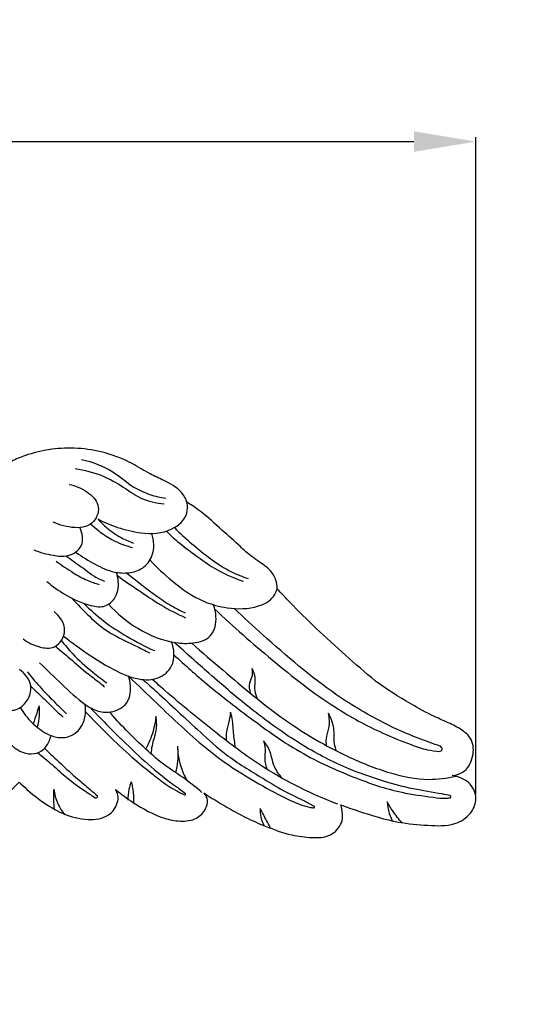
# Model space of a CAD drawing. Units: millimetres. Extents: x -5 to 735, y -4 to 1339.
# Drawn here: x 355 to 411, y 1151 to 1263 of the extents above; entities that cross this region are included whole.
import ezdxf

# ---------------------------------------------------------------- set-up
doc = ezdxf.new("R2010")
doc.units = ezdxf.units.MM
doc.layers.add('Default', color=7, linetype='Continuous', true_color=0xffffff)
doc.styles.add('Arial', font='arial.ttf')
doc.dimstyles.new('Default', dxfattribs={"dimtxt": 10, "dimasz": 7, "dimexe": 0.5, "dimexo": 0.5, "dimgap": 0.25, "dimtad": 1, "dimtoh": 1, "dimdec": 0, "dimzin": 1, "dimdsep": 46, "dimtxsty": 'Arial', "dimcen": 0.5, "dimazin": 0, "dimtfac": 1, "dimtdec": 4, "dimtix": 1, "dimtmove": 1, "dimatfit": 3, "dimfxl": 0, "dimtolj": 1, "dimtzin": 1, "dimarcsym": 0})

# ---------------------------------------------------------------- blocks, each defined once
blk = doc.blocks.new('*D468')
at = {"layer": 'Default', "color": 0, "lineweight": -2, "transparency": 16777216}
for p, q in [((246.1, 1175.22), (246.1, 1249.47)), ((406.47, 1175.08), (406.47, 1249.47)), ((253.1, 1248.97), (399.47, 1248.97))]:
    blk.add_line(p, q, dxfattribs=at)
at = {"layer": 'Default', "color": 0, "transparency": 16777216}
for points in [[(253.1, 1250.14), (253.1, 1247.81), (246.1, 1248.97)], [(399.47, 1250.14), (399.47, 1247.81), (406.47, 1248.97)]]:
    blk.add_solid(points, dxfattribs=at)
at = {"layer": 'Defpoints', "color": 0, "transparency": 16777216}
for p in [(406.47, 1248.97), (246.1, 1174.72), (406.47, 1174.58)]:
    blk.add_point(p, dxfattribs=at)
at = {"layer": 'Default', "color": 0, "transparency": 16777216, "insert": (326.29, 1254.33), "char_height": 10, "attachment_point": 5, "style": 'Arial'}
blk.add_mtext('\\A1;160', dxfattribs=at)

msp = doc.modelspace()

# ---------------------------------------------------------------- linework, layer by layer
at = {"layer": 'Default'}
for points, degree, knots in [([(0, 0.8), (365, 0.8), (730, 0.8), (730, 660.8), (730, 1320.8), (365, 1320.8), (0, 1320.8), (0, 660.8), (0, 0.8)], 2, [0, 0, 0, 1, 1, 2, 2, 3, 3, 4, 4, 4]), ([(338.78, 1161.37), (339.32, 1161.33), (341.1, 1161.31), (343.62, 1162.16), (346.06, 1164.02), (347.31, 1166.1), (347.45, 1168.18), (347.13, 1169.19), (346.9, 1169.65), (347.47, 1170.12), (348.71, 1171.14), (350.8, 1172.72), (352.77, 1174.6), (354.14, 1175.87), (354.75, 1176.45), (355.31, 1175.9), (356.85, 1174.57), (359.38, 1172.85), (362.32, 1172.09), (364.8, 1172.4), (365.88, 1173.82), (365.99, 1174.94), (365.78, 1175.44), (365.65, 1175.64), (366.28, 1175.1), (368.02, 1173.85), (370.48, 1172.49), (372.98, 1171.96), (374.81, 1172.16), (375.86, 1173.27), (376.21, 1174.41), (375.87, 1175.01), (375.68, 1175.24), (375.99, 1175.03), (376.92, 1174.43), (378.5, 1173.5), (380.48, 1172.4), (382.83, 1171.37), (385.33, 1170.47), (387.8, 1170.14), (389.99, 1170.21), (391.57, 1171.82), (391.39, 1173.27), (391.16, 1173.9), (391.83, 1173.65), (393.99, 1172.91), (397.26, 1171.89), (400.94, 1171.57), (403.85, 1171.44), (405.89, 1172.69), (406.66, 1174.4), (406.11, 1176.42), (404.64, 1177.09), (403.79, 1177.23), (404.2, 1177.26), (405.36, 1177.55), (406.29, 1179.27), (406.22, 1181.19), (404.99, 1182.4), (403.5, 1183.14), (401.45, 1184.03), (398.58, 1185.56), (396.39, 1186.98), (395.11, 1187.91), (392.8, 1189.82), (389.51, 1192.75), (385.89, 1196.32), (384.44, 1197.84), (383.96, 1198.34), (383.98, 1198.68), (383.89, 1199.47), (383.11, 1200.62), (381.96, 1201.38), (380.72, 1202.24), (379.34, 1203.59), (377.35, 1205.28), (375.51, 1207.03), (374.19, 1207.88), (373.75, 1208.15), (373.62, 1208.53), (373.22, 1209.28), (372.23, 1210.05), (370.98, 1210.69), (369.37, 1211.42), (367.16, 1212.83), (364.27, 1213.92), (361.04, 1214.36), (358.12, 1214.19), (355.74, 1213.59), (354.04, 1212.91), (352.82, 1212.18), (352.19, 1211.62), (351.85, 1211.26), (351.74, 1211.68), (351.43, 1212.45), (350.96, 1213.14), (350.71, 1213.44), (350.7, 1213.51), (350.66, 1214.03), (350.42, 1214.9), (349.84, 1215.79), (349.38, 1216.21), (349.18, 1216.37), (349.11, 1216.73), (348.98, 1217.37), (348.83, 1218), (348.76, 1218.27), (348.75, 1218.67), (348.7, 1220.21), (348.48, 1222.71), (348.01, 1225.49), (346.52, 1228.47), (345, 1230.3), (343.75, 1231.36), (342.94, 1232.22), (340.07, 1234.66), (334.27, 1237.22), (329.21, 1237.95), (326.73, 1237.95), (324.93, 1237.97), (321.37, 1237.69), (316.97, 1236), (311.7, 1234.1), (307.52, 1229.22), (304.22, 1222.86), (303.71, 1217.12), (303.94, 1213.77), (304.01, 1212.59), (303.61, 1212.27), (302.89, 1211.45), (302.58, 1209.69), (302.71, 1208.44), (302.91, 1207.77), (302.55, 1208.76), (301.34, 1210.94), (297.98, 1213.53), (293.66, 1214.36), (289.87, 1214.24), (287.06, 1213.47), (284.44, 1212.26), (282.38, 1211.01), (280.46, 1210.13), (279.39, 1209.38), (278.98, 1208.58), (278.85, 1208.18), (278.62, 1208.04), (278.02, 1207.64), (276.86, 1206.8), (275.45, 1205.56), (273.82, 1204.06), (272.32, 1202.62), (270.76, 1201.48), (269.42, 1200.58), (268.68, 1199.43), (268.64, 1198.69), (268.66, 1198.42), (268.13, 1197.83), (267.03, 1196.64), (264.47, 1194.15), (262.45, 1192.21), (261.02, 1190.89)], 3, [1369.831017, 1369.831017, 1369.831017, 1369.831017, 1372.930414, 1380.150133, 1384.708999, 1390.617139, 1393.634027, 1396.631673, 1396.631673, 1396.631673, 1400.964928, 1405.928975, 1411.873894, 1416.793469, 1416.793469, 1416.793469, 1421.391529, 1428.64136, 1434.301938, 1438.846543, 1442.103529, 1443.797626, 1445.170916, 1445.170916, 1445.170916, 1449.985331, 1457.629369, 1461.193014, 1464.804795, 1467.666249, 1469.589384, 1471.343291, 1471.343291, 1471.343291, 1473.515734, 1477.794819, 1481.987808, 1486.640086, 1492.74318, 1497.2456, 1501.212048, 1504.917466, 1508.848894, 1508.848894, 1508.848894, 1512.989184, 1522.10331, 1528.589184, 1534.493585, 1538.570048, 1541.620096, 1544.805424, 1549.770294, 1549.770294, 1549.770294, 1552.14895, 1556.293039, 1560.01752, 1562.531277, 1565.889526, 1569.643836, 1575.526742, 1584.767495, 1584.767495, 1584.767495, 1602.167751, 1610.37131, 1614.390313, 1614.390313, 1614.390313, 1616.340367, 1618.899218, 1622.214069, 1624.269935, 1627.713752, 1633.348793, 1639.485044, 1642.455645, 1642.455645, 1642.455645, 1644.811899, 1647.299276, 1649.589114, 1652.988219, 1657.516617, 1664.799542, 1670.719864, 1676.349785, 1681.604642, 1684.941601, 1686.946691, 1689.819258, 1689.819258, 1689.819258, 1692.380632, 1694.638854, 1694.638854, 1694.638854, 1695.091142, 1697.649331, 1699.780406, 1701.242284, 1701.242284, 1701.242284, 1703.387938, 1705.036959, 1705.036959, 1705.036959, 1707.381356, 1713.979779, 1719.725343, 1723.703325, 1733.262451, 1733.262451, 1733.262451, 1740.122016, 1754.999149, 1769.393812, 1769.393812, 1769.393812, 1779.855595, 1789.76086, 1796.714051, 1812.109154, 1825.428009, 1838.155272, 1845.065034, 1845.065034, 1845.065034, 1848.025205, 1851.143042, 1855.222851, 1855.222851, 1855.222851, 1861.35184, 1869.478277, 1878.986366, 1886.279261, 1891.355529, 1895.747506, 1903.013286, 1905.337167, 1908.013116, 1910.424338, 1910.424338, 1910.424338, 1912.006711, 1914.619024, 1918.714726, 1922.975496, 1927.48641, 1930.807805, 1934.190976, 1936.825667, 1938.410375, 1938.410375, 1938.410375, 1942.986483, 1947.848374, 1959.235764, 1959.235764, 1959.235764, 1959.235764]), ([(361.79, 1213), (363.04, 1212.69), (365.24, 1211.94), (367.4, 1209.91), (369.49, 1208.99), (370.73, 1208.69), (371.34, 1208.6)], 3, [0, 0, 0, 0, 7.44142, 13.133901, 16.996004, 20.548801, 20.548801, 20.548801, 20.548801]), ([(361.06, 1211.96), (362.12, 1211.81), (364.06, 1211.31), (366.47, 1209.97), (368.55, 1208.41), (370.27, 1208.05), (371.18, 1207.98)], 3, [0, 0, 0, 0, 6.23097, 11.404068, 15.962377, 21.240744, 21.240744, 21.240744, 21.240744]), ([(360.41, 1210.16), (361.12, 1210.03), (362.37, 1209.47), (364.03, 1207.98), (363.08, 1204.64), (360, 1205.29), (358.6, 1205.88)], 3, [0, 0, 0, 0, 4.149072, 7.973792, 11.704327, 20.546944, 20.546944, 20.546944, 20.546944]), ([(363.64, 1206.26), (364.36, 1205.88), (365.95, 1205.21), (368.76, 1204.53), (371.79, 1204.61), (373.85, 1206.44), (373.83, 1207.74), (373.75, 1208.15)], 3, [0, 0, 0, 0, 4.722119, 9.988863, 16.789958, 21.565239, 23.979585, 23.979585, 23.979585, 23.979585]), ([(363.64, 1206.26), (363.96, 1205.89), (364.77, 1205.1), (366.15, 1204.17), (367.21, 1203.7), (367.7, 1203.53)], 3, [0, 0, 0, 0, 2.825588, 6.585798, 9.569744, 9.569744, 9.569744, 9.569744]), ([(356.41, 1202.77), (357.09, 1202.46), (358.38, 1202.14), (360.33, 1201.91), (362.2, 1203.12), (361.89, 1204.65), (361.6, 1205.28)], 3, [0, 0, 0, 0, 4.354727, 7.650983, 11.239803, 15.25914, 15.25914, 15.25914, 15.25914]), ([(362.85, 1205.68), (363.14, 1205.41), (363.89, 1204.77), (365.41, 1203.75), (366.76, 1203.24), (367.57, 1203.03)], 3, [0, 0, 0, 0, 2.301068, 5.730083, 10.585451, 10.585451, 10.585451, 10.585451]), ([(371.41, 1204.87), (371.82, 1204.47), (372.84, 1203.53), (374.79, 1202.09), (377.15, 1200.37), (379.12, 1199.55), (380.13, 1199.22)], 3, [0, 0, 0, 0, 3.356352, 8.026087, 14.107744, 20.288153, 20.288153, 20.288153, 20.288153]), ([(372.32, 1205.28), (372.96, 1204.65), (374.3, 1203.42), (376.43, 1201.7), (378.54, 1200.31), (380.03, 1199.72), (380.67, 1199.52)], 3, [0, 0, 0, 0, 5.212445, 10.590275, 15.913473, 19.827433, 19.827433, 19.827433, 19.827433]), ([(361.19, 1202.46), (361.86, 1201.97), (363.27, 1201.14), (365.26, 1200.18), (367.17, 1200.08), (368.83, 1200.57), (370.13, 1202.25), (370.02, 1203.82), (369.75, 1204.62)], 3, [0, 0, 0, 0, 4.874916, 9.47856, 12.640579, 15.774132, 19.177542, 24.132277, 24.132277, 24.132277, 24.132277]), ([(358.93, 1201.48), (359.55, 1201.01), (360.7, 1200.25), (362.31, 1199.32), (363.34, 1198.97), (363.8, 1198.85)], 3, [0, 0, 0, 0, 4.51565, 8.030899, 10.777564, 10.777564, 10.777564, 10.777564]), ([(360.02, 1202.07), (360.6, 1201.66), (361.84, 1200.84), (363.21, 1199.72), (364.17, 1199.31), (364.41, 1199.22)], 3, [0, 0, 0, 0, 4.148361, 8.642602, 10.17457, 10.17457, 10.17457, 10.17457]), ([(369.54, 1201.62), (370.32, 1200.77), (372.24, 1199.02), (375.13, 1196.93), (378.58, 1196.04), (381.37, 1196.04), (383.45, 1197.1), (383.87, 1198.03), (383.96, 1198.34)], 3, [0, 0, 0, 0, 6.719079, 15.141992, 20.313562, 27.153172, 31.048148, 32.929586, 32.929586, 32.929586, 32.929586]), ([(357.88, 1199.18), (358.52, 1198.62), (360.09, 1197.52), (362.29, 1196.49), (364.45, 1196.18), (365.84, 1197.34), (366.07, 1198.89), (365.87, 1199.88), (365.75, 1200.21)], 3, [0, 0, 0, 0, 4.919466, 11.056671, 14.215731, 16.798916, 20.639662, 22.689906, 22.689906, 22.689906, 22.689906]), ([(365.86, 1199.84), (366.66, 1199.28), (368.29, 1198.17), (370.79, 1196.45), (372.63, 1195.51), (373.59, 1195.07)], 3, [0, 0, 0, 0, 5.661472, 11.469916, 17.619937, 17.619937, 17.619937, 17.619937]), ([(366.91, 1200.15), (367.37, 1199.78), (368.55, 1198.87), (370.27, 1197.51), (372.03, 1196.37), (373.1, 1195.83), (373.55, 1195.63)], 3, [0, 0, 0, 0, 3.454028, 8.644262, 12.750007, 15.608106, 15.608106, 15.608106, 15.608106]), ([(360.72, 1197.27), (361.19, 1196.75), (362.34, 1195.57), (364.52, 1193.45), (367.24, 1192.26), (369, 1191.36), (369.54, 1191.09)], 3, [0, 0, 0, 0, 4.124054, 9.589807, 17.562622, 21.088717, 21.088717, 21.088717, 21.088717]), ([(362.07, 1196.69), (362.77, 1195.99), (364.31, 1194.61), (367.03, 1192.87), (369, 1191.83), (370.06, 1191.35)], 3, [0, 0, 0, 0, 5.787533, 11.994969, 18.714484, 18.714484, 18.714484, 18.714484]), ([(364.85, 1196.62), (365.8, 1195.55), (368.12, 1193.63), (371.61, 1192.23), (374.48, 1192.11), (376.75, 1192.77), (377.18, 1194.94), (376.91, 1196.11), (376.75, 1196.51)], 3, [0, 0, 0, 0, 8.34415, 17.306535, 21.085638, 25.141424, 29.617351, 32.174103, 32.174103, 32.174103, 32.174103]), ([(376.91, 1196.04), (379, 1194.05), (383.43, 1190.21), (389.64, 1185.28), (395.1, 1182.31), (398.65, 1180.87), (400.79, 1180.12), (401.9, 1179.98), (402.36, 1179.95)], 3, [0, 0, 0, 0, 16.776623, 34.154389, 45.978852, 52.680624, 56.438971, 59.103641, 59.103641, 59.103641, 59.103641]), ([(402.49, 1180.53), (402.05, 1180.67), (399.96, 1181.39), (395.91, 1183.09), (389.42, 1186.95), (383.91, 1191.7), (380.17, 1195.11), (379.11, 1196.12)], 3, [0, 0, 0, 0, 2.680216, 12.824625, 25.440884, 46.402034, 54.942696, 54.942696, 54.942696, 54.942696]), ([(355.19, 1192.7), (355.72, 1192.26), (356.86, 1191.71), (359.02, 1191.48), (360.42, 1193.81), (359.31, 1195.25), (358.7, 1195.78)], 3, [0, 0, 0, 0, 4.030672, 7.254688, 11.535479, 16.252572, 16.252572, 16.252572, 16.252572]), ([(359.51, 1192.5), (359.91, 1191.99), (360.99, 1190.69), (362.77, 1189.14), (364.11, 1188.09), (364.65, 1187.71)], 3, [0, 0, 0, 0, 3.763018, 9.829064, 13.680223, 13.680223, 13.680223, 13.680223]), ([(359.76, 1193), (360.5, 1192.42), (362.33, 1191.08), (365.1, 1189.31), (367.95, 1188.02), (370.51, 1188.01), (372.49, 1189.68), (372.31, 1191.53), (371.98, 1192.4)], 3, [0, 0, 0, 0, 5.470143, 13.146115, 19.15904, 23.397232, 27.300837, 32.708663, 32.708663, 32.708663, 32.708663]), ([(358.84, 1191.85), (359.38, 1191.39), (360.63, 1190.36), (362.29, 1188.87), (363.68, 1187.89), (364.27, 1187.38), (364.4, 1187.26)], 3, [0, 0, 0, 0, 4.121993, 9.436138, 12.972844, 13.982417, 13.982417, 13.982417, 13.982417]), ([(403.56, 1174.97), (403.25, 1175.02), (401.86, 1175.27), (399.35, 1175.64), (395.7, 1176.64), (391.33, 1178.14), (386.33, 1180.83), (381.2, 1184.49), (376.57, 1188.48), (373.62, 1191.1), (372.33, 1192.28)], 3, [0, 0, 0, 0, 1.781664, 8.192272, 14.733799, 23.726956, 34.957059, 47.550489, 60.334615, 70.500108, 70.500108, 70.500108, 70.500108]), ([(374.28, 1192.2), (375.45, 1191.16), (378.93, 1188.2), (384.5, 1183.48), (390.97, 1179.67), (396.48, 1177.47), (400.69, 1176.58), (403.2, 1176.91), (404.2, 1177.14)], 3, [0, 0, 0, 0, 9.129773, 26.61098, 42.382289, 52.501354, 61.017987, 66.981586, 66.981586, 66.981586, 66.981586]), ([(372.27, 1190.88), (373.51, 1189.72), (376.41, 1187.16), (381.05, 1183.59), (386.41, 1179.76), (392.14, 1177.12), (397.38, 1175.32), (400.93, 1174.85), (402.78, 1174.6), (403.43, 1174.67), (403.6, 1174.7)], 3, [0, 0, 0, 0, 9.850055, 22.53364, 34.059257, 48.037919, 59.030749, 66.020904, 68.820538, 69.811599, 69.811599, 69.811599, 69.811599]), ([(350.72, 1186.25), (351.2, 1185.63), (352.34, 1184.74), (354.39, 1184.42), (355.77, 1185.62), (356.39, 1187.56), (355.38, 1188.78), (354.76, 1189.22)], 3, [0, 0, 0, 0, 4.609072, 8.074346, 10.984839, 14.46914, 18.881952, 18.881952, 18.881952, 18.881952]), ([(357.05, 1189.98), (357.87, 1189.15), (359.58, 1187.56), (361.65, 1185.55), (363.63, 1184.39), (365.39, 1184.3), (367.53, 1185.46), (367.45, 1187.51), (367.14, 1188.49)], 3, [0, 0, 0, 0, 6.776838, 13.562164, 16.79222, 19.834287, 23.483614, 29.49666, 29.49666, 29.49666, 29.49666]), ([(380.99, 1186.49), (380.86, 1186.88), (380.71, 1187.64), (381.25, 1188.51), (381.18, 1189.09), (381.12, 1189.33)], 3, [0, 0, 0, 0, 2.396669, 4.193716, 5.651034, 5.651034, 5.651034, 5.651034]), ([(381.12, 1189.33), (381.27, 1189.01), (381.58, 1188.19), (381.28, 1186.99), (381.58, 1186.2), (381.71, 1185.91)], 3, [0, 0, 0, 0, 2.066802, 4.976911, 6.84237, 6.84237, 6.84237, 6.84237]), ([(355.66, 1188.95), (356.18, 1188.3), (357.2, 1187.09), (358.73, 1185.54), (359.69, 1184.61), (360.11, 1184.21)], 3, [0, 0, 0, 0, 4.817635, 9.26081, 12.6296, 12.6296, 12.6296, 12.6296]), ([(367.15, 1188.45), (368.21, 1187.41), (371.07, 1184.7), (374.84, 1181.07), (378.77, 1178.12), (382.03, 1176.19), (384.88, 1174.62), (387.01, 1173.71), (387.97, 1173.57), (388.14, 1173.55)], 3, [0, 0, 0, 0, 8.666951, 22.899717, 30.42918, 37.198854, 44.845727, 49.439709, 50.456099, 50.456099, 50.456099, 50.456099]), ([(368.75, 1188.08), (369.28, 1187.62), (370.62, 1186.43), (372.76, 1184.41), (375.35, 1182.04), (378.4, 1179.25), (381.85, 1177.21), (384.79, 1175.41), (386.78, 1174.49), (387.79, 1173.95), (388.15, 1173.75)], 3, [0, 0, 0, 0, 4.107633, 10.377945, 17.123817, 24.567805, 34.358965, 40.349712, 44.596271, 47.024691, 47.024691, 47.024691, 47.024691]), ([(390.85, 1173.96), (387.97, 1175.07), (383.16, 1177.4), (376.88, 1182.12), (372.7, 1185.55), (370.29, 1187.67), (369.81, 1188.1)], 3, [0, 0, 0, 0, 17.952513, 30.728143, 45.630315, 49.400453, 49.400453, 49.400453, 49.400453]), ([(356.06, 1187.32), (356.55, 1186.84), (357.77, 1185.67), (358.99, 1184.5), (359.71, 1183.81)], 3, [0, 0, 0, 0, 4.039452, 9.833333, 9.833333, 9.833333, 9.833333]), ([(354.86, 1184.9), (355.22, 1184.29), (356.1, 1183.18), (357.59, 1182.01), (359.16, 1181.41), (360.7, 1181.6), (361.89, 1182.68), (362.29, 1184.05), (362.27, 1184.92), (362.21, 1185.27)], 3, [0, 0, 0, 0, 4.171069, 8.171402, 10.862502, 13.720698, 16.694157, 19.691545, 21.743774, 21.743774, 21.743774, 21.743774]), ([(357.01, 1185.1), (356.91, 1184.82), (356.68, 1184.15), (356.45, 1183.47), (356.33, 1183.08)], 3, [0, 0, 0, 0, 1.746947, 4.153692, 4.153692, 4.153692, 4.153692]), ([(356.79, 1182.67), (356.92, 1183.12), (357.07, 1183.93), (357.05, 1184.75), (357.01, 1185.1)], 3, [0, 0, 0, 0, 2.692, 4.769987, 4.769987, 4.769987, 4.769987]), ([(362.8, 1184.89), (363.49, 1184.17), (365.18, 1182.42), (367.82, 1179.88), (370.29, 1177.6), (372.25, 1176.18), (373.18, 1175.48), (373.58, 1175.19)], 3, [0, 0, 0, 0, 5.809832, 14.126618, 21.381693, 25.338948, 28.178264, 28.178264, 28.178264, 28.178264]), ([(362.26, 1184.44), (363.08, 1183.56), (364.81, 1181.8), (367.34, 1179.4), (369.56, 1177.6), (371.38, 1176.17), (372.6, 1175.44), (373.36, 1175.09), (373.47, 1175.04)], 3, [0, 0, 0, 0, 7.013788, 14.345433, 20.266889, 23.636244, 27.806667, 28.496787, 28.496787, 28.496787, 28.496787]), ([(375.45, 1175.29), (374.85, 1175.8), (373.45, 1176.94), (371.04, 1178.43), (368.16, 1181.01), (366.16, 1183.03), (364.97, 1184.4)], 3, [0, 0, 0, 0, 4.544411, 10.477455, 16.421687, 26.986778, 26.986778, 26.986778, 26.986778]), ([(370.21, 1183.93), (370.16, 1183.36), (369.93, 1182.07), (369.42, 1180.86), (369.07, 1180.22)], 3, [0, 0, 0, 0, 3.33359, 7.602318, 7.602318, 7.602318, 7.602318]), ([(370.21, 1183.93), (370.28, 1183.4), (370.34, 1182.25), (369.79, 1180.89), (369.69, 1179.99), (369.66, 1179.68)], 3, [0, 0, 0, 0, 3.116993, 6.602284, 8.392579, 8.392579, 8.392579, 8.392579]), ([(378.69, 1184.37), (378.65, 1184.07), (378.54, 1183.34), (378.17, 1182.31), (378.17, 1181.52), (378.19, 1181.17)], 3, [0, 0, 0, 0, 1.755681, 4.299164, 6.328146, 6.328146, 6.328146, 6.328146]), ([(379.24, 1180.37), (379.17, 1180.93), (378.99, 1182.1), (378.95, 1183.45), (378.74, 1184.21), (378.69, 1184.37)], 3, [0, 0, 0, 0, 3.300723, 6.893244, 7.858781, 7.858781, 7.858781, 7.858781]), ([(389.75, 1184.28), (389.85, 1183.72), (389.94, 1182.71), (389.46, 1181.55), (389.5, 1180.87), (389.53, 1180.62)], 3, [0, 0, 0, 0, 3.302854, 5.705338, 7.19488, 7.19488, 7.19488, 7.19488]), ([(389.75, 1184.28), (390.02, 1183.74), (390.5, 1182.6), (390.3, 1181.11), (390.56, 1180.28), (390.64, 1180.03)], 3, [0, 0, 0, 0, 3.494943, 6.984768, 8.527255, 8.527255, 8.527255, 8.527255]), ([(352.32, 1182.71), (352.59, 1182.2), (353.31, 1181.2), (354.54, 1179.96), (356.07, 1179.56), (357.6, 1179.98), (358.17, 1181.03), (358.32, 1181.67)], 3, [0, 0, 0, 0, 3.352079, 7.225306, 9.868112, 12.115457, 15.958561, 15.958561, 15.958561, 15.958561]), ([(357.62, 1180.32), (358.22, 1179.72), (359.45, 1178.55), (361.16, 1176.98), (362.58, 1175.8), (363.33, 1175.16), (363.6, 1174.92)], 3, [0, 0, 0, 0, 4.893854, 9.902042, 13.504196, 15.629069, 15.629069, 15.629069, 15.629069]), ([(372.67, 1180.53), (372.73, 1179.97), (372.74, 1178.96), (372.57, 1177.97), (372.46, 1177.54)], 3, [0, 0, 0, 0, 3.293928, 5.846252, 5.846252, 5.846252, 5.846252]), ([(372.67, 1180.53), (372.69, 1179.8), (372.89, 1178.44), (373.44, 1177.19), (373.75, 1176.65)], 3, [0, 0, 0, 0, 4.249411, 7.902071, 7.902071, 7.902071, 7.902071]), ([(382.42, 1181.15), (382.52, 1180.84), (382.68, 1180.16), (382.46, 1179.06), (382.68, 1178.3), (382.83, 1177.91)], 3, [0, 0, 0, 0, 1.927558, 3.989432, 6.410114, 6.410114, 6.410114, 6.410114]), ([(384.56, 1176.89), (384.2, 1177.3), (383.46, 1178.29), (383.29, 1179.95), (382.67, 1180.84), (382.42, 1181.15)], 3, [0, 0, 0, 0, 3.162931, 7.018047, 9.348935, 9.348935, 9.348935, 9.348935]), ([(402.36, 1179.95), (402.47, 1179.99), (402.8, 1180.13), (402.58, 1180.43), (402.49, 1180.53)], 3, [0, 0, 0, 0, 0.707647, 1.513916, 1.513916, 1.513916, 1.513916]), ([(356.83, 1179.8), (357.38, 1179.36), (358.51, 1178.45), (360.22, 1176.85), (361.89, 1175.66), (362.98, 1174.94), (363.33, 1174.71)], 3, [0, 0, 0, 0, 4.097121, 8.432583, 13.59581, 16.017858, 16.017858, 16.017858, 16.017858]), ([(367.44, 1176.52), (367.32, 1176.24), (367.11, 1175.55), (367.05, 1174.84), (367.06, 1174.44)], 3, [0, 0, 0, 0, 1.805191, 4.143204, 4.143204, 4.143204, 4.143204]), ([(367.44, 1176.52), (367.52, 1176.22), (367.68, 1175.4), (367.7, 1174.56), (367.66, 1174.04)], 3, [0, 0, 0, 0, 1.81162, 4.863437, 4.863437, 4.863437, 4.863437]), ([(358.65, 1175.67), (358.62, 1175.27), (358.61, 1174.5), (358.65, 1173.73), (358.69, 1173.36)], 3, [0, 0, 0, 0, 2.343017, 4.507444, 4.507444, 4.507444, 4.507444]), ([(358.65, 1175.67), (358.72, 1175.11), (359.02, 1174.07), (359.59, 1173.15), (359.89, 1172.77)], 3, [0, 0, 0, 0, 3.350031, 6.20821, 6.20821, 6.20821, 6.20821]), ([(363.33, 1174.71), (363.4, 1174.69), (363.6, 1174.68), (363.61, 1174.86), (363.6, 1174.92)], 3, [0, 0, 0, 0, 0.4527136, 0.8206214, 0.8206214, 0.8206214, 0.8206214]), ([(373.47, 1175.04), (373.51, 1175.04), (373.62, 1175.05), (373.59, 1175.15), (373.58, 1175.19)], 3, [0, 0, 0, 0, 0.2312873, 0.4434343, 0.4434343, 0.4434343, 0.4434343]), ([(403.6, 1174.7), (403.63, 1174.73), (403.68, 1174.84), (403.6, 1174.93), (403.56, 1174.97)], 3, [0, 0, 0, 0, 0.2486901, 0.5946168, 0.5946168, 0.5946168, 0.5946168]), ([(388.14, 1173.55), (388.18, 1173.58), (388.23, 1173.65), (388.18, 1173.73), (388.15, 1173.75)], 3, [0, 0, 0, 0, 0.2441937, 0.433464, 0.433464, 0.433464, 0.433464]), ([(396.44, 1174.23), (396.46, 1173.8), (396.59, 1173.04), (396.89, 1172.34), (397.04, 1172.05)], 3, [0, 0, 0, 0, 2.508621, 4.42601, 4.42601, 4.42601, 4.42601]), ([(398.12, 1171.84), (397.74, 1172.27), (397.14, 1173.05), (396.63, 1173.88), (396.44, 1174.23)], 3, [0, 0, 0, 0, 3.356325, 5.683003, 5.683003, 5.683003, 5.683003]), ([(382.03, 1173.49), (382.02, 1173.16), (382.08, 1172.49), (382.32, 1171.86), (382.47, 1171.57)], 3, [0, 0, 0, 0, 1.963407, 3.880918, 3.880918, 3.880918, 3.880918]), ([(383.19, 1171.3), (383.05, 1171.58), (382.67, 1172.31), (382.28, 1173.04), (382.03, 1173.49)], 3, [0, 0, 0, 0, 1.789978, 4.816517, 4.816517, 4.816517, 4.816517])]:
    msp.add_open_spline(points, degree=degree, knots=knots, dxfattribs=at)

# ---------------------------------------------------------------- dimensions: what is measured, and where the dimension line sits
dim = msp.add_linear_dim(base=(406.47, 1248.97), p1=(246.1, 1174.72), p2=(406.47, 1174.58), dimstyle='Default', dxfattribs=at)
dim.commit()
dim.dimension.update_dxf_attribs({"geometry": '*D468', "text_midpoint": (326.29, 1254.33)})

doc.saveas('drawing.dxf')
